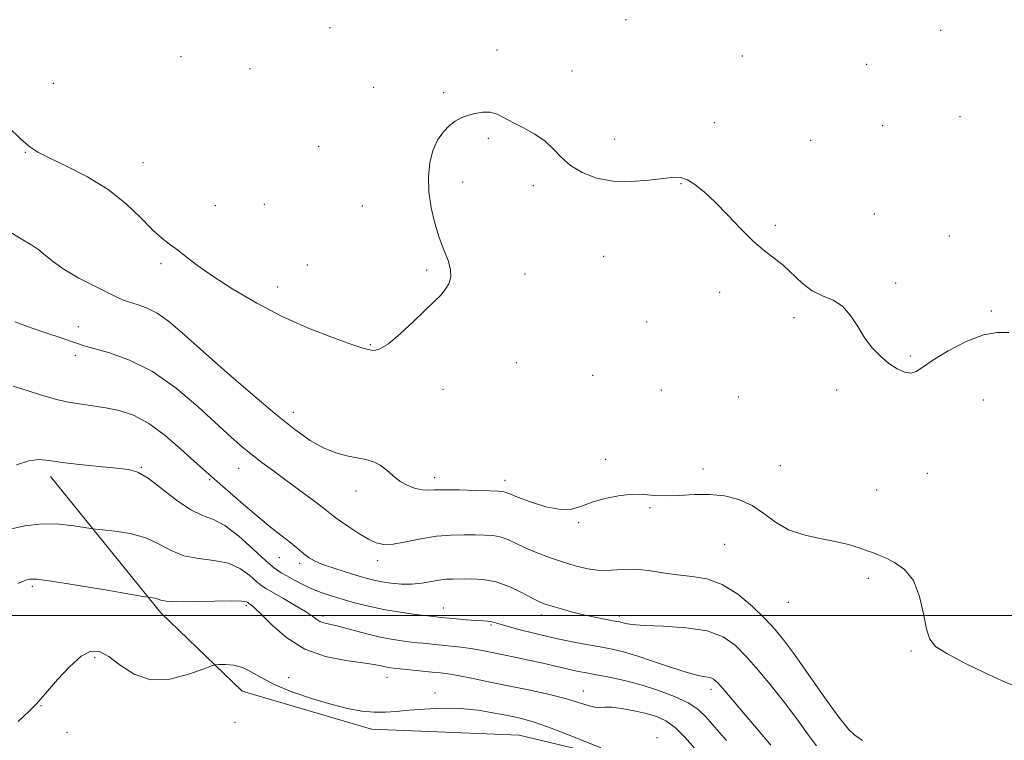
# Model space of a CAD drawing. Extents: x 2084800 to 2087700, y 362300 to 365200.
# Drawn here: x 2086644 to 2086925, y 364464 to 364670 of the extents above; entities that cross this region are included whole.
import ezdxf

# ---------------------------------------------------------------- set-up
doc = ezdxf.new("R2010")
doc.units = 0
doc.header["$MEASUREMENT"] = 0
for name, color, linetype, lineweight in [('32000', 7, 'Continuous', 0), ('DTM HARD BREAKLINE', 7, 'Continuous', 0), ('DTM SPOT ELEVATION', 2, 'Continuous', 13), ('INDEX CONTOUR', 41, 'Continuous', 13), ('INTERMEDIATE CONTOUR', 44, 'Continuous', 0)]:
    doc.layers.add(name, color=color, linetype=linetype, lineweight=lineweight)

msp = doc.modelspace()

# ---------------------------------------------------------------- linework, layer by layer
at = {"layer": '32000', "flags": 128}
msp.add_lwpolyline([(2087500, 364500), (2085000, 364500)], dxfattribs=at)
at = {"layer": 'DTM HARD BREAKLINE'}
msp.add_polyline3d([(2086652.77, 364539.79, 982.47), (2086684.3, 364500.83, 986.45), (2086707.53, 364478.43, 988.79), (2086744.56, 364467.54, 988.54), (2086786.74, 364465.86, 989.15), (2086821.02, 364457.68, 988.01), (2086838.98, 364443.67, 988.44), (2086849.04, 364424.15, 988.01), (2086862.38, 364397.96, 987.16), (2086873.39, 364383.16, 986.13), (2086886.87, 364371.1, 983.5)], dxfattribs=at)
at = {"layer": 'DTM SPOT ELEVATION'}
for p in [(2086817.26, 364670.27, 973.1), (2086732.69, 364668.02, 972.8), (2086907.2, 364667.22, 973.1), (2086780.39, 364661.66, 973.6), (2086850.48, 364659.87, 973.1), (2086690.08, 364659.68, 972.3), (2086886.04, 364657.5, 973.1), (2086709.75, 364656.26, 972.3), (2086801.81, 364655.59, 973.4), (2086653.62, 364652.13, 972.9), (2086745.12, 364650.95, 973.3), (2086765.15, 364649.46, 973.8), (2086842.54, 364640.87, 973.3), (2086890.59, 364640.04, 973.2), (2086912.77, 364642.56, 973.2), (2086777.95, 364636.34, 974.2), (2086814.06, 364636.23, 973.4), (2086870.03, 364635.85, 973.3), (2086645.61, 364632.35, 974.1), (2086729.44, 364634.08, 972.9), (2086679.24, 364629.47, 973.2), (2086770.6, 364623.86, 974.4), (2086832.97, 364623.47, 974.1), (2086790.8, 364622.9, 974.4), (2086713.85, 364617.55, 972.9), (2086699.88, 364617.1, 973.2), (2086741.88, 364617.01, 973.3), (2086888.22, 364614.74, 972.9), (2086859.91, 364611.56, 973.8), (2086909.65, 364608.49, 972.9), (2086810.89, 364602.63, 974.9), (2086684.39, 364600.59, 974.3), (2086726.2, 364600.21, 973.3), (2086760.25, 364598.75, 973.8), (2086788.37, 364597.58, 974.5), (2086894.35, 364595.06, 973.7), (2086717.67, 364593.91, 973.5), (2086844.09, 364592.35, 974.4), (2086921.71, 364587, 973.8), (2086823.22, 364583.92, 974.9), (2086865.33, 364585.16, 974.3), (2086660.7, 364582.6, 977.5), (2086744.15, 364577.44, 973.9), (2086659.89, 364574.33, 978.4), (2086898.51, 364574.19, 973.8), (2086785.94, 364572.29, 974.7), (2086807.7, 364568.67, 975.1), (2086764.97, 364564.62, 974.5), (2086827.36, 364564.43, 975.1), (2086877.46, 364564.5, 974.5), (2086849.34, 364562.47, 974.9), (2086919.38, 364561.64, 974.909), (2086722.16, 364558.09, 975.4), (2086811.47, 364544.7, 975.8), (2086678.76, 364542.35, 981.9), (2086706.59, 364542.08, 978.8), (2086839.31, 364541.88, 975.7), (2086861.41, 364542.9, 975.4), (2086698.27, 364538.83, 980.2), (2086762.57, 364539.42, 975.5), (2086903.41, 364540.71, 974.9), (2086782.71, 364538.63, 975.5), (2086888.9, 364535.91, 975.3), (2086740.08, 364535.6, 976.6), (2086824.17, 364530.84, 976.1), (2086803.74, 364526.57, 976.1), (2086845.43, 364520.4, 976.7), (2086718.16, 364516.59, 980.8), (2086724.01, 364514.93, 980.4), (2086746.27, 364515.67, 978.5), (2086886.57, 364510.64, 976.3), (2086647.53, 364508.4, 986.3), (2086708.75, 364502.82, 986.3), (2086765.01, 364502.23, 981.3), (2086863.71, 364503.83, 976.6), (2086730.65, 364499.91, 983.6), (2086793.08, 364500.15, 980.5), (2086815.33, 364499.89, 979.6), (2086778.71, 364497.29, 982.2), (2086898.74, 364489.9, 976.1), (2086665.37, 364487.99, 988.3), (2086720.8, 364482.25, 987.3), (2086748.95, 364482.39, 986.7), (2086762.63, 364477.86, 987.5), (2086805.12, 364478.49, 985.3), (2086841.55, 364478.98, 982.5), (2086650.09, 364474.32, 988.1), (2086705.5, 364469.55, 989.1), (2086657.44, 364466.63, 989.6), (2086826.09, 364465.13, 987.6)]:
    msp.add_point(p, dxfattribs=at)
at = {"layer": 'INDEX CONTOUR'}
msp.add_polyline3d([(2086871.723, 364462.851, 980), (2086869.169, 364466.235, 980), (2086866.088, 364470.479, 980), (2086862.612, 364475.163, 980), (2086858.893, 364479.891, 980), (2086855.161, 364484.371, 980), (2086851.664, 364488.334, 980), (2086848.48, 364491.5589, 980), (2086845.004, 364493.996, 980), (2086840.463, 364495.642, 980), (2086834.444, 364496.544, 980), (2086827.983, 364496.952, 980), (2086822.479, 364497.168, 980), (2086818.978, 364497.43, 980), (2086817.115, 364497.731, 980), (2086815.491, 364498.194, 980), (2086814.652, 364498.3719, 980), (2086811.153, 364499.005, 980), (2086808.352, 364499.551, 980), (2086805.112, 364500.26, 980), (2086801.682, 364501.116, 980), (2086798.435, 364501.999, 980), (2086795.7751, 364502.769, 980), (2086793.921, 364503.358, 980), (2086792.365, 364503.999, 980), (2086790.414, 364505.001, 980), (2086787.56, 364506.539, 980), (2086784.018, 364508.25, 980), (2086780.186, 364509.641, 980), (2086776.43, 364510.347, 980), (2086772.988, 364510.534, 980), (2086767.773, 364510.466, 980), (2086765.828, 364510.398, 980), (2086763.856, 364510.187, 980), (2086758.936, 364509.3129, 980), (2086756.077, 364509.005, 980), (2086753.085, 364509.001, 980), (2086750.155, 364509.248, 980), (2086747.504, 364509.639, 980), (2086745.237, 364510.099, 980), (2086743.0081, 364510.681, 980), (2086740.36, 364511.4679, 980), (2086737.021, 364512.501, 980), (2086733.467, 364513.651, 980), (2086730.36, 364514.747, 980), (2086728.189, 364515.666, 980), (2086726.743, 364516.4741, 980), (2086725.64, 364517.287, 980), (2086724.528, 364518.216, 980), (2086723.187, 364519.354, 980), (2086721.429, 364520.789, 980), (2086716.173, 364524.909, 980), (2086712.654, 364527.775, 980), (2086708.645, 364531.189, 980), (2086701.197, 364537.691, 980), (2086696.502, 364541.746, 980), (2086693.816, 364544.1571, 980), (2086690.032, 364547.604, 980), (2086685.507, 364551.486, 980), (2086680.834, 364554.923, 980), (2086676.483, 364557.244, 980), (2086672.436, 364558.617, 980), (2086668.554, 364559.417, 980), (2086664.728, 364559.985, 980), (2086660.973, 364560.505, 980), (2086657.333, 364561.127, 980), (2086653.812, 364561.966, 980), (2086650.239, 364563.011, 980), (2086646.398, 364564.215, 980), (2086642.093, 364565.525, 980)], dxfattribs=at)
at = {"layer": 'INTERMEDIATE CONTOUR'}
for points in [[(2086926.689, 364580.919, 974), (2086923.378, 364580.855, 974), (2086919.425, 364580.189, 974), (2086914.498, 364578.305, 974), (2086909.341, 364575.673, 974), (2086904.964, 364573.039, 974), (2086902.0879, 364571.026, 974), (2086900.259, 364569.7709, 974), (2086898.729, 364569.293, 974), (2086896.898, 364569.585, 974), (2086894.755, 364570.549, 974), (2086892.437, 364572.061, 974), (2086890.071, 364574.023, 974), (2086887.7471, 364576.432, 974), (2086885.548, 364579.307, 974), (2086883.505, 364582.575, 974), (2086881.443, 364585.792, 974), (2086879.139, 364588.4191, 974), (2086876.44, 364590.122, 974), (2086873.482, 364591.374, 974), (2086870.476, 364592.851, 974), (2086867.592, 364595.033, 974), (2086862.197, 364600.109, 974), (2086859.601, 364602.184, 974), (2086856.863, 364604.241, 974), (2086853.762, 364606.854, 974), (2086850.179, 364610.39, 974), (2086846.389, 364614.377, 974), (2086842.767, 364618.134, 974), (2086839.6221, 364621.103, 974), (2086836.983, 364623.225, 974), (2086834.814, 364624.562, 974), (2086832.9751, 364625.193, 974), (2086830.921, 364625.264, 974), (2086828.005, 364624.934, 974), (2086823.802, 364624.401, 974), (2086818.77, 364624.003, 974), (2086813.59, 364624.114, 974), (2086808.847, 364625.011, 974), (2086804.747, 364626.581, 974), (2086801.402, 364628.616, 974), (2086798.816, 364630.911, 974), (2086796.5701, 364633.282, 974), (2086794.139, 364635.548, 974), (2086791.163, 364637.565, 974), (2086787.942, 364639.335, 974), (2086784.938, 364640.894, 974), (2086782.488, 364642.251, 974), (2086780.417, 364643.289, 974), (2086778.4199, 364643.862, 974), (2086776.273, 364643.881, 974), (2086774.072, 364643.488, 974), (2086771.988, 364642.884, 974), (2086770.146, 364642.205, 974), (2086768.459, 364641.325, 974), (2086766.792, 364640.053, 974), (2086765.065, 364638.231, 974), (2086763.425, 364635.831, 974), (2086762.077, 364632.857, 974), (2086761.191, 364629.332, 974), (2086760.81, 364625.3569, 974), (2086760.943, 364621.051, 974), (2086761.577, 364616.559, 974), (2086762.599, 364612.132, 974), (2086763.873, 364608.044, 974), (2086765.237, 364604.512, 974), (2086766.421, 364601.507, 974), (2086767.133, 364598.942, 974), (2086767.155, 364596.733, 974), (2086766.591, 364594.821, 974), (2086765.62, 364593.149, 974), (2086764.346, 364591.6021, 974), (2086762.564, 364589.8139, 974), (2086756.528, 364584.037, 974), (2086752.732, 364580.513, 974), (2086749.346, 364577.684, 974), (2086746.939, 364576.202, 974), (2086745.384, 364575.767, 974), (2086744.3841, 364575.836, 974), (2086743.536, 364576.011, 974), (2086742.025, 364576.46, 974), (2086738.9311, 364577.496, 974), (2086733.639, 364579.359, 974), (2086726.7479, 364582.016, 974), (2086719.16, 364585.362, 974), (2086711.701, 364589.237, 974), (2086704.886, 364593.258, 974), (2086699.158, 364596.986, 974), (2086694.812, 364600.073, 974), (2086691.581, 364602.537, 974), (2086689.052, 364604.487, 974), (2086686.827, 364606.103, 974), (2086684.555, 364607.844, 974), (2086681.895, 364610.236, 974), (2086678.547, 364613.628, 974), (2086674.371, 364617.642, 974), (2086669.264, 364621.723, 974), (2086663.312, 364625.384, 974), (2086657.353, 364628.437, 974), (2086652.413, 364630.763, 974), (2086649.16, 364632.391, 974), (2086646.835, 364633.936, 974), (2086644.321, 364636.162, 974), (2086640.788, 364639.609, 974)], [(2086927.759, 364480.147, 976), (2086924.606, 364481.476, 976), (2086919.659, 364483.772, 976), (2086913.938, 364486.558, 976), (2086908.9331, 364489.1711, 976), (2086905.7661, 364491.202, 976), (2086904.079, 364493.255, 976), (2086903.145, 364496.183, 976), (2086902.303, 364500.518, 976), (2086901.169, 364505.488, 976), (2086899.425, 364509.998, 976), (2086896.906, 364513.201, 976), (2086894.055, 364515.234, 976), (2086891.467, 364516.481, 976), (2086889.552, 364517.297, 976), (2086887.982, 364517.92, 976), (2086886.2399, 364518.56, 976), (2086883.895, 364519.372, 976), (2086880.8511, 364520.289, 976), (2086877.094, 364521.193, 976), (2086872.6969, 364522.036, 976), (2086868.078, 364523.055, 976), (2086863.743, 364524.561, 976), (2086860.042, 364526.731, 976), (2086856.705, 364529.202, 976), (2086853.307, 364531.477, 976), (2086849.521, 364533.1519, 976), (2086845.4, 364534.189, 976), (2086841.096, 364534.6431, 976), (2086836.766, 364534.612, 976), (2086832.606, 364534.365, 976), (2086828.817, 364534.216, 976), (2086825.503, 364534.373, 976), (2086822.365, 364534.63, 976), (2086819.003, 364534.676, 976), (2086815.167, 364534.271, 976), (2086811.194, 364533.475, 976), (2086807.573, 364532.416, 976), (2086804.597, 364531.273, 976), (2086801.795, 364530.423, 976), (2086798.501, 364530.286, 976), (2086794.319, 364531.119, 976), (2086789.927, 364532.509, 976), (2086786.272, 364533.875, 976), (2086784.051, 364534.763, 976), (2086782.956, 364535.217, 976), (2086782.4301, 364535.409, 976), (2086781.902, 364535.492, 976), (2086780.746, 364535.543, 976), (2086778.3209, 364535.621, 976), (2086774.297, 364535.762, 976), (2086769.573, 364535.905, 976), (2086765.36, 364535.9681, 976), (2086762.541, 364535.909, 976), (2086760.6979, 364535.85, 976), (2086759.09, 364535.957, 976), (2086757.14, 364536.374, 976), (2086754.937, 364537.158, 976), (2086752.7391, 364538.348, 976), (2086750.738, 364539.918, 976), (2086748.873, 364541.5899, 976), (2086747.016, 364543.025, 976), (2086745.0481, 364543.976, 976), (2086742.866, 364544.577, 976), (2086740.375, 364545.055, 976), (2086737.504, 364545.633, 976), (2086734.295, 364546.521, 976), (2086730.813, 364547.924, 976), (2086727.034, 364550.063, 976), (2086722.566, 364553.229, 976), (2086716.924, 364557.732, 976), (2086709.901, 364563.649, 976), (2086702.402, 364570.139, 976), (2086695.608, 364576.129, 976), (2086690.405, 364580.77, 976), (2086686.488, 364584.107, 976), (2086683.255, 364586.406, 976), (2086680.241, 364587.928, 976), (2086677.522, 364588.906, 976), (2086675.31, 364589.567, 976), (2086673.651, 364590.148, 976), (2086671.9251, 364590.928, 976), (2086665.426, 364594.123, 976), (2086660.868, 364596.47, 976), (2086656.675, 364598.876, 976), (2086653.596, 364601.044, 976), (2086651.367, 364602.913, 976), (2086649.474, 364604.482, 976), (2086647.428, 364605.8279, 976), (2086644.849, 364607.343, 976), (2086641.383, 364609.499, 976)], [(2086884.867, 364464.378, 978), (2086883.874, 364464.985, 978), (2086882.681, 364465.823, 978), (2086880.917, 364467.561, 978), (2086878.136, 364470.9859, 978), (2086874.118, 364476.504, 978), (2086865.41, 364488.877, 978), (2086862.298, 364493.102, 978), (2086859.741, 364496.203, 978), (2086856.9639, 364499.144, 978), (2086853.388, 364502.606, 978), (2086849.198, 364506.12, 978), (2086844.772, 364508.934, 978), (2086840.415, 364510.516, 978), (2086836.155, 364511.231, 978), (2086831.9471, 364511.663, 978), (2086827.7709, 364512.256, 978), (2086823.719, 364512.875, 978), (2086819.909, 364513.241, 978), (2086816.408, 364513.183, 978), (2086813.088, 364512.956, 978), (2086809.772, 364512.924, 978), (2086806.321, 364513.367, 978), (2086802.742, 364514.224, 978), (2086799.079, 364515.354, 978), (2086795.401, 364516.625, 978), (2086791.866, 364517.967, 978), (2086788.656, 364519.321, 978), (2086785.898, 364520.616, 978), (2086783.498, 364521.7291, 978), (2086781.308, 364522.525, 978), (2086779.166, 364522.92, 978), (2086776.867, 364523.039, 978), (2086774.194, 364523.059, 978), (2086770.979, 364523.099, 978), (2086767.252, 364523.036, 978), (2086763.092, 364522.688, 978), (2086758.65, 364521.959, 978), (2086754.354, 364521.105, 978), (2086750.7019, 364520.47, 978), (2086748.008, 364520.342, 978), (2086745.85, 364520.803, 978), (2086743.618, 364521.8789, 978), (2086740.9, 364523.521, 978), (2086738.065, 364525.3779, 978), (2086735.675, 364527.02, 978), (2086734.069, 364528.182, 978), (2086730.67, 364530.794, 978), (2086727.516, 364533.177, 978), (2086723.63, 364536.079, 978), (2086719.683, 364539.001, 978), (2086716.207, 364541.554, 978), (2086713.1701, 364543.804, 978), (2086710.404, 364545.9321, 978), (2086707.679, 364548.165, 978), (2086704.525, 364550.921, 978), (2086694.994, 364559.621, 978), (2086688.645, 364564.987, 978), (2086681.92, 364569.7201, 978), (2086675.38, 364573.0209, 978), (2086669.603, 364575.072, 978), (2086665.17, 364576.302, 978), (2086662.395, 364577.105, 978), (2086660.512, 364577.75, 978), (2086658.49, 364578.47, 978), (2086655.518, 364579.455, 978), (2086651.677, 364580.715, 978), (2086647.271, 364582.216, 978), (2086642.602, 364583.908, 978)], [(2086858.68, 364463.026, 982), (2086856.09, 364466.048, 982), (2086845.559, 364478.484, 982), (2086843.524, 364480.794, 982), (2086842.314, 364481.8949, 982), (2086841.333, 364482.312, 982), (2086840.019, 364482.534, 982), (2086837.955, 364482.903, 982), (2086834.76, 364483.726, 982), (2086830.267, 364485.182, 982), (2086825.172, 364486.942, 982), (2086820.382, 364488.552, 982), (2086816.548, 364489.672, 982), (2086813.279, 364490.427, 982), (2086809.921, 364491.06, 982), (2086805.959, 364491.778, 982), (2086801.42, 364492.64, 982), (2086796.467, 364493.672, 982), (2086791.342, 364494.862, 982), (2086786.602, 364496.057, 982), (2086782.879, 364497.069, 982), (2086780.601, 364497.754, 982), (2086779.366, 364498.153, 982), (2086778.564, 364498.352, 982), (2086777.648, 364498.435, 982), (2086776.327, 364498.4871, 982), (2086774.372, 364498.592, 982), (2086771.697, 364498.806, 982), (2086768.785, 364499.078, 982), (2086764.502, 364499.503, 982), (2086762.912, 364499.673, 982), (2086760.645, 364499.929, 982), (2086757.103, 364500.351, 982), (2086752.681, 364500.951, 982), (2086748.022, 364501.729, 982), (2086743.662, 364502.668, 982), (2086739.707, 364503.6939, 982), (2086736.158, 364504.717, 982), (2086732.995, 364505.679, 982), (2086730.13, 364506.642, 982), (2086727.457, 364507.697, 982), (2086724.904, 364508.897, 982), (2086722.545, 364510.135, 982), (2086720.487, 364511.265, 982), (2086718.731, 364512.258, 982), (2086716.842, 364513.551, 982), (2086714.277, 364515.699, 982), (2086710.697, 364518.992, 982), (2086706.586, 364522.672, 982), (2086702.634, 364525.715, 982), (2086699.316, 364527.446, 982), (2086696.258, 364528.585, 982), (2086692.872, 364530.198, 982), (2086688.784, 364533.007, 982), (2086684.48, 364536.36, 982), (2086680.662, 364539.256, 982), (2086677.751, 364540.954, 982), (2086675.04, 364541.735, 982), (2086671.546, 364542.137, 982), (2086666.636, 364542.597, 982), (2086661.096, 364543.163, 982), (2086656.065, 364543.783, 982), (2086652.354, 364544.363, 982), (2086649.46, 364544.633, 982), (2086646.554, 364544.281, 982), (2086643.009, 364543.124, 982)], [(2086846.014, 364464.367, 984), (2086840.028, 364471.147, 984), (2086837.779, 364473.2749, 984), (2086835.027, 364475.077, 984), (2086831.178, 364476.892, 984), (2086826.523, 364478.662, 984), (2086821.574, 364480.228, 984), (2086816.7951, 364481.467, 984), (2086812.466, 364482.405, 984), (2086808.817, 364483.102, 984), (2086805.977, 364483.626, 984), (2086803.663, 364484.069, 984), (2086801.488, 364484.528, 984), (2086799.111, 364485.084, 984), (2086796.367, 364485.745, 984), (2086793.138, 364486.5, 984), (2086789.3931, 364487.329, 984), (2086785.457, 364488.168, 984), (2086781.742, 364488.944, 984), (2086778.548, 364489.599, 984), (2086775.712, 364490.139, 984), (2086772.96, 364490.589, 984), (2086770.086, 364490.968, 984), (2086767.167, 364491.293, 984), (2086759.231, 364492.095, 984), (2086756.66, 364492.368, 984), (2086753.877, 364492.693, 984), (2086750.723, 364493.1651, 984), (2086747.044, 364493.892, 984), (2086742.817, 364494.919, 984), (2086734.95, 364496.991, 984), (2086730.861, 364497.9571, 984), (2086729.793, 364498.332, 984), (2086728.855, 364498.909, 984), (2086727.62, 364499.813, 984), (2086725.651, 364501.151, 984), (2086722.716, 364502.943, 984), (2086719.397, 364504.867, 984), (2086714.519, 364507.624, 984), (2086713.132, 364508.529, 984), (2086711.706, 364509.7091, 984), (2086709.7221, 364511.467, 984), (2086707.039, 364513.414, 984), (2086703.609, 364514.982, 984), (2086699.479, 364515.805, 984), (2086695.064, 364516.299, 984), (2086690.87, 364517.081, 984), (2086687.231, 364518.579, 984), (2086683.784, 364520.462, 984), (2086679.989, 364522.214, 984), (2086675.55, 364523.431, 984), (2086671.128, 364524.155, 984), (2086667.629, 364524.542, 984), (2086665.614, 364524.748, 984), (2086664.29, 364524.923, 984), (2086662.522, 364525.219, 984), (2086659.443, 364525.708, 984), (2086655.262, 364526.152, 984), (2086650.457, 364526.234, 984), (2086645.44, 364525.698, 984), (2086640.355, 364524.522, 984)], [(2086836.948, 364462.019, 986), (2086834.067, 364465.295, 986), (2086831.289, 364468.026, 986), (2086828.676, 364469.913, 986), (2086826.017, 364471.146, 986), (2086823.032, 364472.038, 986), (2086819.587, 364472.827, 986), (2086816.116, 364473.461, 986), (2086813.196, 364473.815, 986), (2086811.214, 364473.834, 986), (2086809.793, 364473.745, 986), (2086808.365, 364473.846, 986), (2086806.4189, 364474.363, 986), (2086803.675, 364475.236, 986), (2086799.907, 364476.332, 986), (2086795.015, 364477.535, 986), (2086789.3931, 364478.774, 986), (2086783.56, 364479.996, 986), (2086778.004, 364481.14, 986), (2086773.094, 364482.129, 986), (2086769.172, 364482.883, 986), (2086766.395, 364483.355, 986), (2086764.2, 364483.646, 986), (2086761.839, 364483.891, 986), (2086752.676, 364484.806, 986), (2086750.739, 364485.0109, 986), (2086749.474, 364485.1769, 986), (2086748.456, 364485.372, 986), (2086747.239, 364485.651, 986), (2086745.287, 364486.029, 986), (2086742.042, 364486.512, 986), (2086737.189, 364487.172, 986), (2086731.38, 364488.347, 986), (2086725.507, 364490.444, 986), (2086720.342, 364493.644, 986), (2086716.153, 364497.243, 986), (2086713.0871, 364500.313, 986), (2086711.203, 364502.158, 986), (2086710.218, 364503.002, 986), (2086709.758, 364503.302, 986), (2086709.503, 364503.447, 986), (2086709.322, 364503.565, 986), (2086709.136, 364503.719, 986), (2086708.747, 364503.942, 986), (2086707.491, 364504.155, 986), (2086704.585, 364504.25, 986), (2086699.642, 364504.163, 986), (2086693.869, 364504.013, 986), (2086688.8679, 364503.965, 986), (2086685.834, 364504.134, 986), (2086684.33, 364504.441, 986), (2086683.508, 364504.758, 986), (2086682.693, 364504.981, 986), (2086681.881, 364505.114, 986), (2086680.682, 364505.255, 986), (2086679.134, 364505.511, 986), (2086668.374, 364507.35, 986), (2086660.1889, 364508.718, 986), (2086653.069, 364509.842, 986), (2086648.784, 364510.394, 986), (2086646.7771, 364510.465, 986), (2086645.904, 364510.254, 986), (2086645.076, 364509.885, 986), (2086643.4121, 364509.194, 986)], [(2086810.11, 364462.243, 988), (2086802.713, 364465.232, 988), (2086795.882, 364467.891, 988), (2086790.9859, 364469.603, 988), (2086787.392, 364470.6059, 988), (2086783.969, 364471.3501, 988), (2086779.822, 364472.173, 988), (2086775.015, 364472.958, 988), (2086769.85, 364473.476, 988), (2086764.6279, 364473.562, 988), (2086759.661, 364473.329, 988), (2086755.259, 364472.953, 988), (2086751.613, 364472.6, 988), (2086748.42, 364472.384, 988), (2086745.258, 364472.406, 988), (2086741.746, 364472.759, 988), (2086737.674, 364473.503, 988), (2086732.878, 364474.69, 988), (2086727.348, 364476.331, 988), (2086721.7071, 364478.274, 988), (2086716.732, 364480.323, 988), (2086712.982, 364482.284, 988), (2086710.135, 364483.968, 988), (2086707.654, 364485.187, 988), (2086705.1469, 364485.82, 988), (2086702.827, 364486.0229, 988), (2086701.059, 364486.022, 988), (2086699.973, 364485.955, 988), (2086698.772, 364485.6239, 988), (2086696.425, 364484.7459, 988), (2086692.244, 364483.248, 988), (2086686.907, 364481.902, 988), (2086681.429, 364481.688, 988), (2086676.648, 364483.242, 988), (2086672.6719, 364485.815, 988), (2086669.428, 364488.3091, 988), (2086666.774, 364489.779, 988), (2086664.3, 364489.879, 988), (2086661.527, 364488.415, 988), (2086658.172, 364485.4071, 988), (2086654.731, 364481.723, 988), (2086651.8981, 364478.4469, 988), (2086650.095, 364476.32, 988), (2086648.6671, 364474.735, 988), (2086646.687, 364472.743, 988), (2086643.498, 364469.747, 988)]]:
    msp.add_polyline3d(points, dxfattribs=at)

doc.saveas('drawing.dxf')
